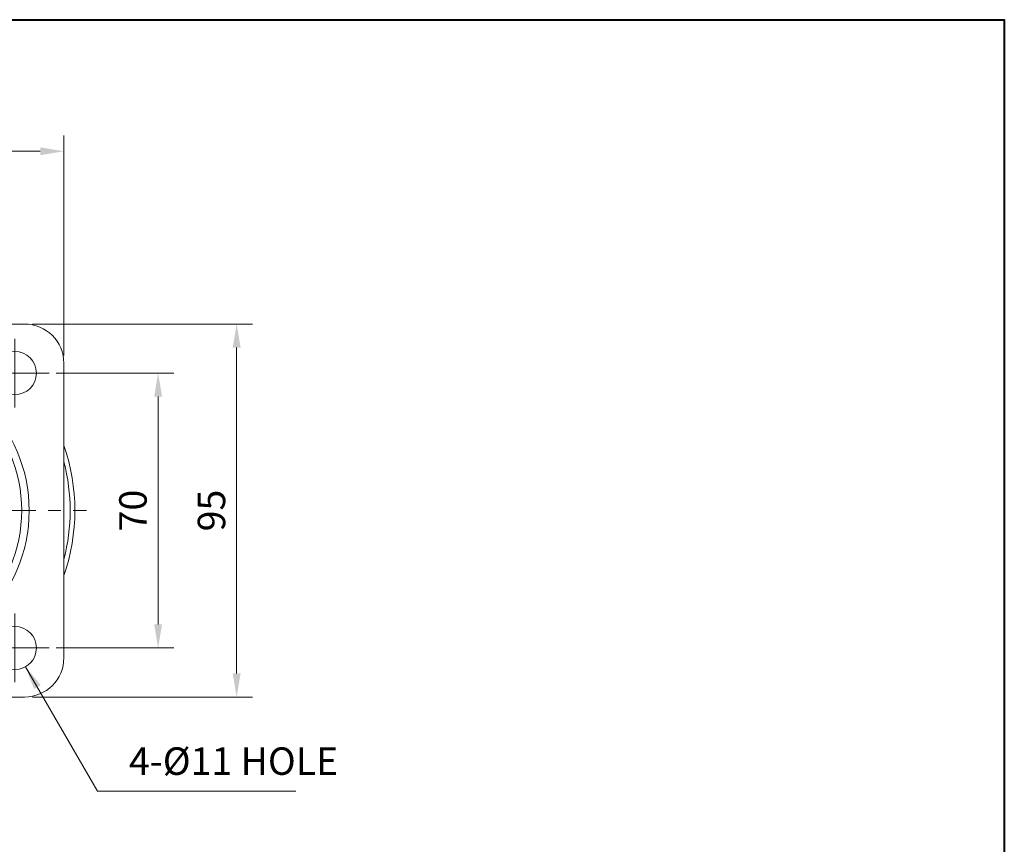
# Model space of a CAD drawing. Units: millimetres. Extents: x 0 to 594, y 0 to 420.
# Drawn here: x 343 to 594, y 210 to 420 of the extents above; entities that cross this region are included whole.
import ezdxf

# ---------------------------------------------------------------- set-up
doc = ezdxf.new("R2010")
doc.units = ezdxf.units.MM
doc.linetypes.add('CENTER2', pattern=[28.575, 19.05, -3.175, 3.175, -3.175])
doc.layers.get('0').update_dxf_attribs({"lineweight": 15})
for name, color, linetype, lineweight in [('1. DIMENSION', 1, 'Continuous', 15), ('2. CENTER', 3, 'CENTER2', 15), ('7. EDGE', 103, 'Continuous', 40)]:
    doc.layers.add(name, color=color, linetype=linetype, lineweight=lineweight)
doc.styles.get("Standard").update_dxf_attribs({"font": 'isocp.shx', "width": 0.9, "bigfont": 'whgtxt.shx'})
doc.dimstyles.new('AM_ISO', dxfattribs={"dimtxt": 3.5, "dimasz": 3, "dimexe": 2, "dimexo": 1, "dimgap": 1, "dimtad": 1, "dimdsep": 46, "dimtxsty": 'Standard', "dimcen": 0, "dimclrd": 256, "dimclre": 256, "dimclrt": 2, "dimadec": 0, "dimazin": 2, "dimtp": 0.1, "dimtm": 0.1, "dimtfac": 0.71, "dimtmove": 0, "dimatfit": 3, "dimfxl": 0, "dimlwd": -1, "dimlwe": -1, "dimarcsym": 0})
doc.dimstyles.new('AM_ISO$7', dxfattribs={"dimtxt": 3.5, "dimasz": 3, "dimexe": 2, "dimexo": 1, "dimgap": 1, "dimtad": 1, "dimdsep": 46, "dimtxsty": 'Standard', "dimcen": 0, "dimclrd": 256, "dimclre": 256, "dimclrt": 2, "dimadec": 0, "dimazin": 2, "dimtp": 0.1, "dimtm": 0.1, "dimtfac": 0.71, "dimtmove": 0, "dimatfit": 3, "dimfxl": 0, "dimlwd": -1, "dimlwe": -1, "dimarcsym": 0})

# ---------------------------------------------------------------- blocks, each defined once
blk = doc.blocks.new('202012291704147231')
for p, q in [((3.18, 48.04), (3.69, 47.5)), ((7.29, 47.5), (4.94, 50.06)), ((37.5, 47.5), (-37.5, 47.5)), ((-61, 38.2), (-61, 35.2)), ((-61, 38.2), (-47.48, 38.2)), ((-58.05, 38.87), (-49.95, 38.87)), ((-62.65, 35.2), (-62.65, 32.7)), ((-62.65, 35.2), (-47.5, 35.2)), ((-47.5, 37.5), (-47.5, -37.5)), ((47.5, -37.5), (47.5, 37.5)), ((-72, 32.7), (-70.82, 32.7)), ((-70.82, 32.7), (-70.35, 32.7)), ((-69.98, 32.7), (-47.5, 32.7)), ((-74, 30.7), (-74, 17)), ((-72.69, 30.7), (-74, 30.7)), ((-72.69, 17), (-72.69, 30.7)), ((-72.22, 30.7), (-72.69, 30.7)), ((-47.5, 31.1), (-71.71, 31.1)), ((-63.78, 29.52), (-63.58, 29.5)), ((-63.58, 29.5), (-51.73, 29.5)), ((-51.73, 29.5), (-47.5, 29.5)), ((-55.47, 25.5), (-67.32, 25.5)), ((-86.83, 16), (-56.92, 16)), ((-74, 17), (-72.69, 17)), ((-72.69, 17), (-57.46, 17)), ((-66.5, 16.65), (-66.5, 16)), ((-66.5, 16.65), (-57.09, 16.65)), ((-60, 17), (-60, 16.65)), ((-56.89, 15.5), (-56.89, -15.5)), ((-88.8, 14.33), (-56.89, 14.33)), ((-88.8, -14.33), (-56.89, -14.33)), ((-86.83, -16), (-56.92, -16)), ((-74, -17), (-74, -30.7)), ((-74, -17), (-72.69, -17)), ((-72.69, -30.7), (-72.69, -17)), ((-72.69, -17), (-57.46, -17)), ((-66.5, -16), (-66.5, -16.65)), ((-66.5, -16.65), (-57.09, -16.65)), ((-60, -16.65), (-60, -17)), ((-67.32, -25.5), (-55.47, -25.5)), ((-53.39, -26.32), (-47.5, -26.4)), ((-63.58, -29.5), (-63.78, -29.52)), ((-51.73, -29.5), (-63.58, -29.5)), ((-47.5, -29.5), (-51.73, -29.5)), ((-74, -30.7), (-72.69, -30.7)), ((-72.69, -30.7), (-72.22, -30.7)), ((-71.71, -31.1), (-47.5, -31.1)), ((-70.82, -32.7), (-72, -32.7)), ((-70.35, -32.7), (-70.82, -32.7)), ((-47.5, -32.7), (-69.98, -32.7)), ((-62.65, -32.7), (-62.65, -35.2)), ((-62.65, -35.2), (-47.5, -35.2)), ((-61, -35.2), (-61, -38.2)), ((-61, -38.2), (-47.48, -38.2)), ((-49.95, -38.87), (-58.05, -38.87)), ((-37.5, -47.5), (37.5, -47.5)), ((3.18, -48.04), (3.69, -47.5)), ((7.29, -47.5), (4.94, -50.06))]:
    blk.add_line(p, q)
at = {"flags": 128}
for points in [[(-53.39, 26.32), (-53.31, 26.97), (-53.18, 27.58), (-53.01, 28.13), (-52.8, 28.6), (-52.56, 28.99), (-52.3, 29.27), (-52.02, 29.44), (-51.73, 29.5)], [(-51.73, -29.5), (-52.02, -29.44), (-52.3, -29.27), (-52.56, -28.99), (-52.8, -28.6), (-53.01, -28.13), (-53.18, -27.58), (-53.31, -26.97), (-53.39, -26.32)]]:
    blk.add_lwpolyline(points, dxfattribs=at)
for centre, radius in [((-35, 35), 5.5), ((35, 35), 5.5), ((0, 0), 38.66), ((0, 0), 36.77), ((0, 0), 29.76), ((0, 0), 19.91), ((0, 0), 13.5), ((0, 0), 6.2), ((-35, -35), 5.5), ((35, -35), 5.5)]:
    blk.add_circle(centre, radius)
for centre, radius, start, end in [((0, 0), 50.3, 70.7926, 109.2074), ((0, 0), 48.15, 86.2151, 99.3921), ((0.3, 0), 48.8, 76.7454, 82.6434), ((-37.5, 37.5), 10, 90, 180), ((37.5, 37.5), 10, 0, 90), ((-54, 14.2), 25, 99.3227, 106.2602), ((-54, 14.2), 25, 74.8479, 80.6773), ((-72, 30.7), 2, 90, 180), ((-70.75, 30.76), 1.94, 92.0049, 181.8735), ((-70.29, 30.76), 1.94, 92.0049, 181.8735), ((-69.89, 30.86), 1.84, 92.8413, 172.6184), ((-63.44, 25.63), 3.88, 92.0049, 181.8735), ((-51.6, 25.63), 3.88, 92.0049, 181.8735), ((-52.52, 21.03), 5.36, 99.3517, 123.4326), ((-86.83, 14), 2, 90, 170.4155), ((0, 0), 50.3, 340.7926, 19.2074), ((-3.92, 0), 86.08, 170.4155, 189.5845), ((0.3, 0), 48.8, 345.2965, 14.7035), ((-86.83, -14), 2, 189.5845, 270), ((-63.44, -25.63), 3.88, 178.1265, 267.9951), ((-52.52, -21.03), 5.36, 236.5674, 260.6483), ((-51.6, -25.63), 3.88, 178.1265, 267.9951), ((-72, -30.7), 2, 180, 270), ((-70.75, -30.76), 1.94, 178.1265, 267.9951), ((-70.29, -30.76), 1.94, 178.1265, 267.9951), ((-69.89, -30.86), 1.84, 187.3816, 267.1587), ((-37.5, -37.5), 10, 180, 270), ((37.5, -37.5), 10, 270, 0), ((-54, -14.2), 25, 253.7398, 260.6773), ((-54, -14.2), 25, 279.3227, 285.1521), ((0, 0), 50.3, 250.7926, 289.2074), ((0, 0), 48.15, 260.6079, 273.7849), ((0.3, 0), 48.8, 277.3566, 283.2546)]:
    blk.add_arc(centre, radius, start, end)
for centre, start_param, end_param in [((-57.46, 15.5), 4.712389, 6.283185), ((-57.46, -15.5), 3.141593, 4.712389)]:
    blk.add_ellipse(centre, major_axis=(0, 1.5), ratio=0.380907, start_param=start_param, end_param=end_param)
for points, knots in [([(4.32, 50.11), (4.28, 50.12), (4.21, 50.07), (4.09, 49.93), (4.05, 49.87), (3.96, 49.73), (3.91, 49.65), (3.76, 49.38), (3.65, 49.15), (3.48, 48.77), (3.42, 48.64), (3.3, 48.35), (3.24, 48.2), (3.18, 48.04)], [0, 0, 0, 0, 0.25, 0.25, 0.375, 0.375, 0.5, 0.5, 0.75, 0.75, 0.875, 0.875, 1, 1, 1, 1]), ([(5.24, 49.68), (5.15, 49.7), (5.03, 49.68), (4.81, 49.59), (4.74, 49.55), (4.57, 49.44), (4.49, 49.38), (4.22, 49.16), (4.02, 48.98), (3.71, 48.66), (3.61, 48.55), (3.39, 48.3), (3.28, 48.17), (3.18, 48.04)], [0, 0, 0, 0, 0.25, 0.25, 0.375, 0.375, 0.5, 0.5, 0.75, 0.75, 0.875, 0.875, 1, 1, 1, 1]), ([(-67.32, 25.5), (-67.76, 25.5), (-68.2, 25.68), (-68.85, 26.13), (-69.06, 26.31), (-69.48, 26.72), (-69.69, 26.94), (-70.3, 27.67), (-70.69, 28.23), (-71.46, 29.42), (-71.85, 30.05), (-72.22, 30.7)], [0, 0, 0, 0, 0.25, 0.25, 0.375, 0.375, 0.5, 0.5, 0.75, 0.75, 1, 1, 1, 1]), ([(-71.71, 31.1), (-70.99, 30.86), (-69.53, 30.38), (-66.76, 29.73), (-64.71, 29.58), (-63.78, 29.52)], [0, 0, 0, 0, 0.346706, 0.701221, 1, 1, 1, 1]), ([(-55.47, -25.5), (-55.03, -21.34), (-54.66, -17.14), (-54.27, -10.76), (-54.17, -8.62), (-54.07, -5.38), (-54.05, -4.3), (-54.01, -2.12), (-54, -1.04), (-54, 2.2), (-54.04, 4.35), (-54.17, 8.63), (-54.27, 10.76), (-54.53, 15.01), (-54.69, 17.12), (-55.05, 21.33), (-55.25, 23.42), (-55.47, 25.5)], [0, 0, 0, 0, 0.25, 0.25, 0.375, 0.375, 0.4375, 0.4375, 0.5, 0.5, 0.625, 0.625, 0.75, 0.75, 0.875, 0.875, 1, 1, 1, 1]), ([(-47.5, 26.4), (-48.46, 26.38), (-50.43, 26.35), (-52.38, 26.33), (-53.39, 26.32)], [0, 0, 0, 0, 0.486445, 1, 1, 1, 1]), ([(-53.39, 26.32), (-53.19, 24.17), (-53.01, 22), (-52.69, 17.65), (-52.56, 15.47), (-52.34, 11.1), (-52.25, 8.9), (-52.14, 4.48), (-52.11, 2.26), (-52.11, -1.08), (-52.12, -2.19), (-52.15, -4.43), (-52.17, -5.55), (-52.25, -8.89), (-52.34, -11.1), (-52.67, -17.68), (-52.99, -22.02), (-53.39, -26.32)], [0, 0, 0, 0, 0.125, 0.125, 0.25, 0.25, 0.375, 0.375, 0.5, 0.5, 0.5625, 0.5625, 0.625, 0.625, 0.75, 0.75, 1, 1, 1, 1]), ([(-72.22, -30.7), (-71.85, -30.05), (-71.46, -29.42), (-70.69, -28.23), (-70.3, -27.67), (-69.69, -26.94), (-69.48, -26.72), (-69.06, -26.31), (-68.85, -26.13), (-68.2, -25.68), (-67.76, -25.5), (-67.32, -25.5)], [0, 0, 0, 0, 0.25, 0.25, 0.5, 0.5, 0.625, 0.625, 0.75, 0.75, 1, 1, 1, 1]), ([(-63.78, -29.52), (-64.72, -29.58), (-66.74, -29.73), (-69.51, -30.38), (-70.98, -30.86), (-71.71, -31.1)], [0, 0, 0, 0, 0.298551, 0.645749, 1, 1, 1, 1]), ([(5.24, -49.68), (5.15, -49.7), (5.03, -49.68), (4.81, -49.59), (4.74, -49.55), (4.57, -49.44), (4.49, -49.38), (4.22, -49.16), (4.02, -48.98), (3.71, -48.66), (3.61, -48.55), (3.39, -48.3), (3.28, -48.17), (3.18, -48.04)], [0, 0, 0, 0, 0.25, 0.25, 0.375, 0.375, 0.5, 0.5, 0.75, 0.75, 0.875, 0.875, 1, 1, 1, 1]), ([(4.32, -50.11), (4.28, -50.12), (4.21, -50.07), (4.09, -49.93), (4.05, -49.87), (3.96, -49.73), (3.91, -49.65), (3.76, -49.38), (3.65, -49.15), (3.48, -48.77), (3.42, -48.64), (3.3, -48.35), (3.24, -48.2), (3.18, -48.04)], [0, 0, 0, 0, 0.25, 0.25, 0.375, 0.375, 0.5, 0.5, 0.75, 0.75, 0.875, 0.875, 1, 1, 1, 1])]:
    blk.add_open_spline(points, degree=3, knots=knots)
for points in [[(-69.98, 32.7), (-70.12, 32.7), (-70.25, 32.7), (-70.35, 32.7)], [(-72.22, 30.7), (-72.09, 30.83), (-71.92, 30.97), (-71.71, 31.1)], [(-71.71, -31.1), (-71.92, -30.97), (-72.09, -30.83), (-72.22, -30.7)], [(-70.35, -32.7), (-70.25, -32.7), (-70.12, -32.7), (-69.98, -32.7)]]:
    blk.add_open_spline(points, degree=3)
at = {"layer": '2. CENTER'}
for p, q in [((0, 53.3), (0, -53.3)), ((-35, 43.75), (-35, 26.25)), ((35, 43.75), (35, 26.25)), ((-43.75, 35), (-26.25, 35)), ((26.25, 35), (43.75, 35)), ((-93, 0), (53.3, 0)), ((-35, -26.25), (-35, -43.75)), ((35, -26.25), (35, -43.75)), ((-43.75, -35), (-26.25, -35)), ((26.25, -35), (43.75, -35))]:
    blk.add_line(p, q, dxfattribs=at)
blk = doc.blocks.new('*D4')
at = {"layer": '1. DIMENSION', "linetype": 'ByBlock'}
for p, q in [((259.5, 334.5), (259.5, 390.5)), ((354.5, 334.5), (354.5, 390.5)), ((265.5, 386.5), (348.5, 386.5))]:
    blk.add_line(p, q, dxfattribs=at)
at = {"layer": '1. DIMENSION'}
for points in [[(265.5, 387.5), (265.5, 385.5), (259.5, 386.5)], [(348.5, 387.5), (348.5, 385.5), (354.5, 386.5)]]:
    blk.add_solid(points, dxfattribs=at)
at = {"layer": 'DEFPOINTS', "color": 0}
for p in [(354.5, 386.5), (259.5, 332.5), (354.5, 332.5)]:
    blk.add_point(p, dxfattribs=at)
at = {"layer": '1. DIMENSION', "color": 2, "insert": (307, 392), "char_height": 7, "attachment_point": 5}
blk.add_mtext('95', dxfattribs=at)
blk = doc.blocks.new('*D6')
at = {"layer": '1. DIMENSION', "linetype": 'ByBlock'}
for p, q in [((346.5, 342.5), (402.5, 342.5)), ((398.5, 336.5), (398.5, 253.5)), ((346.5, 247.5), (402.5, 247.5))]:
    blk.add_line(p, q, dxfattribs=at)
at = {"layer": '1. DIMENSION'}
for points in [[(397.5, 336.5), (399.5, 336.5), (398.5, 342.5)], [(397.5, 253.5), (399.5, 253.5), (398.5, 247.5)]]:
    blk.add_solid(points, dxfattribs=at)
at = {"layer": 'DEFPOINTS', "color": 0}
for p in [(344.5, 342.5), (344.5, 247.5), (398.5, 247.5)]:
    blk.add_point(p, dxfattribs=at)
at = {"layer": '1. DIMENSION', "color": 2, "insert": (393, 295), "char_height": 7, "attachment_point": 5, "rotation": 90}
blk.add_mtext('95', dxfattribs=at)
blk = doc.blocks.new('*D7')
at = {"layer": '1. DIMENSION', "linetype": 'ByBlock'}
for p, q in [((352.5, 330), (382.5, 330)), ((378.5, 324), (378.5, 266)), ((352.5, 260), (382.5, 260))]:
    blk.add_line(p, q, dxfattribs=at)
at = {"layer": '1. DIMENSION'}
for points in [[(377.5, 324), (379.5, 324), (378.5, 330)], [(377.5, 266), (379.5, 266), (378.5, 260)]]:
    blk.add_solid(points, dxfattribs=at)
at = {"layer": 'DEFPOINTS', "color": 0}
for p in [(350.5, 330), (350.5, 260), (378.5, 260)]:
    blk.add_point(p, dxfattribs=at)
at = {"layer": '1. DIMENSION', "color": 2, "insert": (373, 295), "char_height": 7, "attachment_point": 5, "rotation": 90}
blk.add_mtext('70', dxfattribs=at)

msp = doc.modelspace()

# ---------------------------------------------------------------- linework, layer by layer
at = {"layer": '7. EDGE'}
msp.add_lwpolyline([(594, 0), (0, 0), (0, 420), (594, 420)], close=True, dxfattribs=at)

# ---------------------------------------------------------------- block references
msp.add_blockref('202012291704147231', (307, 295))

# ---------------------------------------------------------------- texts
at = {"layer": '1. DIMENSION', "color": 2, "insert": (371.073, 225.5), "char_height": 7, "attachment_point": 7}
msp.add_mtext('4-%%C11 HOLE', dxfattribs=at)

# ---------------------------------------------------------------- dimensions: what is measured, and where the dimension line sits
at = {"layer": '1. DIMENSION'}
dim = msp.add_linear_dim(base=(354.5, 386.5), p1=(259.5, 332.5), p2=(354.5, 332.5), dimstyle='AM_ISO', override={"dimscale": 2}, dxfattribs=at)
dim.commit()
dim.dimension.update_dxf_attribs({"geometry": '*D4', "text_midpoint": (307, 392)})
for base, p1, p2, picture, middle in [((398.5, 247.5), (344.5, 342.5), (344.5, 247.5), '*D6', (393, 295)), ((378.5, 260), (350.5, 330), (350.5, 260), '*D7', (373, 295))]:
    dim = msp.add_linear_dim(base=base, p1=p1, p2=p2, angle=90, dimstyle='AM_ISO', override={"dimscale": 2}, dxfattribs=at)
    dim.commit()
    dim.dimension.update_dxf_attribs({"geometry": picture, "text_midpoint": middle})

# ---------------------------------------------------------------- leaders
at = {"layer": '1. DIMENSION', "annotation_type": 0, "has_hookline": 1, "hookline_direction": 0, "text_width": 42.499}
msp.add_leader([(344.749, 255.238), (363.073, 223.5), (369.073, 223.5)], dimstyle='AM_ISO$7', override={"dimscale": 2, "dimgap": 1, "dimtad": 1}, dxfattribs=at)

doc.saveas('drawing.dxf')
